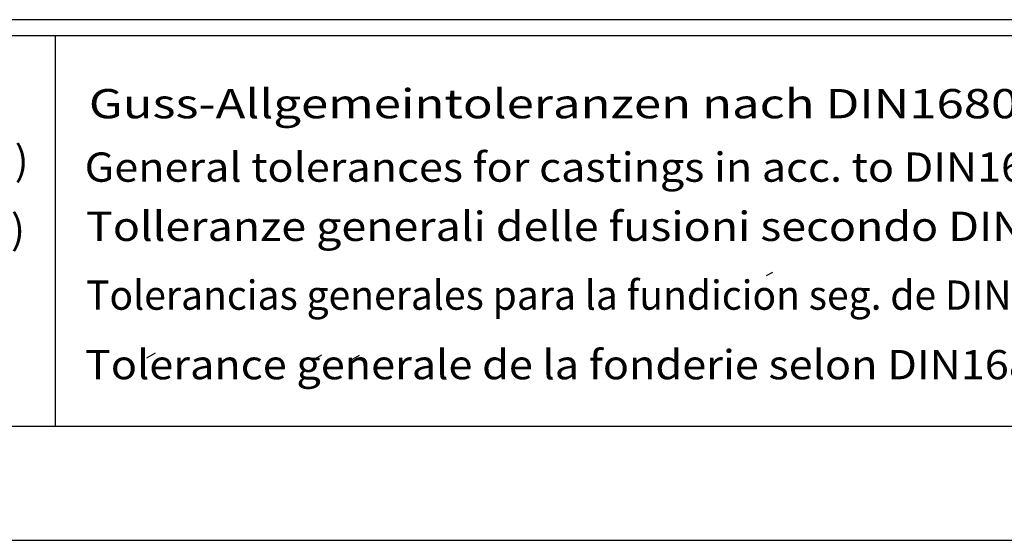
# Model space of a CAD drawing. Extents: x 0 to 11300, y 0 to 7425.
# Drawn here: x 2921 to 4433, y 0 to 800 of the extents above; entities that cross this region are included whole.
import ezdxf
from ezdxf.enums import TextEntityAlignment as Align

# ---------------------------------------------------------------- set-up
doc = ezdxf.new("R2010")
doc.units = 0
doc.header["$LTSCALE"] = 5
for name, color, linetype in [('4', 3, 'CONTINUOUS'), ('6', 2, 'CONTINUOUS'), ('8', 1, 'CONTINUOUS')]:
    doc.layers.add(name, color=color, linetype=linetype)
doc.styles.add('SYMBOL2', font='GENISO.SHX')

msp = doc.modelspace()

# ---------------------------------------------------------------- linework, layer by layer
at = {"layer": '4'}
msp.add_line((0, 0), (5250, 0), dxfattribs=at)
at = {"layer": '6', "linetype": 'CONTINUOUS'}
for p, q in [((5025, 800), (675, 800)), ((5025, 775), (675, 775)), ((2975, 775), (2975, 175)), ((5025, 175), (675, 175))]:
    msp.add_line(p, q, dxfattribs=at)
at = {"layer": '8'}
for p, q in [((4067.437, 406.976), (4077.052, 411.784)), ((3115.664, 280.234), (3129.058, 288.02)), ((3371.071, 277.176), (3384.466, 284.963)), ((3429.208, 276.667), (3442.602, 284.453))]:
    msp.add_line(p, q, dxfattribs=at)

# ---------------------------------------------------------------- texts
at = {"layer": '8', "style": 'SYMBOL2'}
for s, width, p, p2 in [('Guss-Allgemeintoleranzen nach DIN1680 - GTB16          ', 0.932831, (3026.829, 648.434), (4913.479, 648.434)), ('Weight: includes pump, slider bracket and cable (50 Hz = 10 m; 60 Hz = 15 m)', 0.838192, (700.494, 561.14), (2934.258, 561.14)), ('General tolerances for castings in acc. to DIN1680-GTB16   ', 0.872777, (3020.33, 550.96), (4807.342, 550.96)), ('Peso: include pompa, pezzo intermedio a cavo (50 Hz = 10 m; 60 Hz = 15 m)', 0.859327, (703.202, 455.544), (2928.843, 455.544)), ('Tolleranze generali delle fusioni secondo DIN1680-GTB16   ', 0.942719, (3022.497, 459.985), (4896.151, 459.985)), ('Tolerancias generales para la fundicion seg. de DIN1680-GTB16 ', 0.827967, (3022.497, 354.281), (4794.345, 354.281)), ('Tolerance generale de la fonderie selon DIN1680-GTB16   ', 0.893729, (3020.788, 247.418), (4783.669, 247.418))]:
    msp.add_text(s, height=45, dxfattribs=dict(at, width=width)).set_placement(p, p2, align=Align.FIT)

doc.saveas('drawing.dxf')
